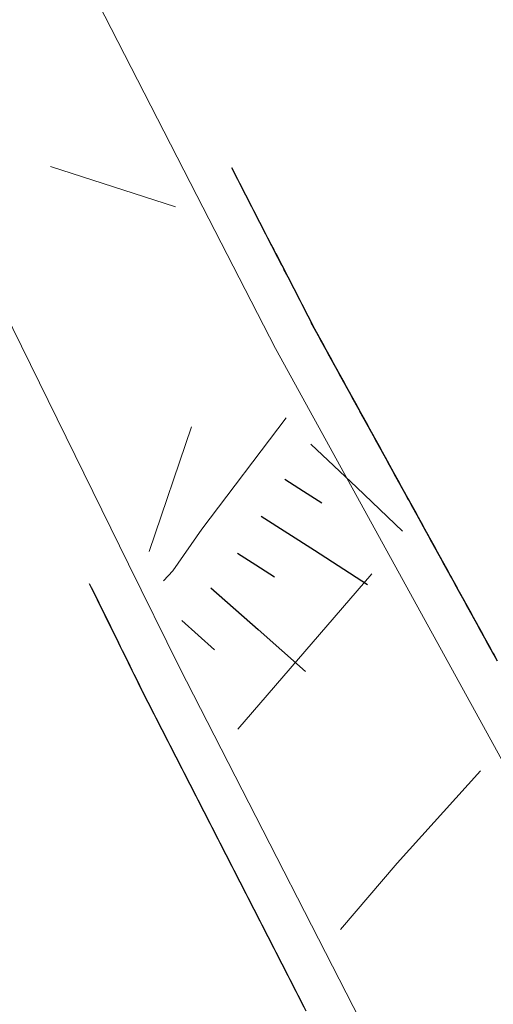
# Model space of a CAD drawing. Extents: x 2428700 to 2430480, y 4749042 to 4750258.
# Drawn here: x 2429041 to 2429051, y 4749656 to 4749678 of the extents above; entities that cross this region are included whole.
import ezdxf

# ---------------------------------------------------------------- set-up
doc = ezdxf.new("R2010")
doc.units = 0
doc.header["$LTSCALE"] = 2
doc.header["$MEASUREMENT"] = 0
doc.linetypes.add('PONTE', pattern=[0])
for name, color, linetype in [('010101', 3, 'Continuous'), ('010102', 1, 'Continuous'), ('010307', 1, 'Continuous'), ('050101', 5, 'Continuous'), ('050610', 5, 'PONTE'), ('V0115', 7, 'Continuous')]:
    doc.layers.add(name, color=color, linetype=linetype)

# ---------------------------------------------------------------- blocks, each defined once
blk = doc.blocks.new('SCART_C')
for p, q in [((0, 0), (0.5, 0)), ((0.5, 0), (1, 0))]:
    blk.add_line(p, q)
blk = doc.blocks.new('SCART_L')
for p, q in [((0, 0), (0.8, 0)), ((0.8, 0), (1.6, 0))]:
    blk.add_line(p, q)
blk = doc.blocks.new('PARAL')
blk.add_line((0.5, 0), (0.5, 0.1))

msp = doc.modelspace()

# ---------------------------------------------------------------- linework, layer by layer
at = {"layer": '010101', "linetype": 'Continuous', "lineweight": 0, "flags": 128}
msp.add_lwpolyline([(2429047.826, 4749657.478), (2429049.112, 4749658.991), (2429051.013, 4749661.093)], dxfattribs=at)
at = {"layer": '010102', "linetype": 'Continuous', "lineweight": 0, "flags": 128}
for points in [[(2429043.79, 4749665.423), (2429044.002, 4749665.655), (2429044.658, 4749666.598), (2429046.584, 4749669.135)], [(2429045.485, 4749662.047), (2429048.54, 4749665.582)]]:
    msp.add_lwpolyline(points, dxfattribs=at)
at = {"layer": '050101', "linetype": 'Continuous', "lineweight": 0, "flags": 128}
msp.add_lwpolyline([(2429044.546, 4749674.205), (2429030.444, 4749701.674), (2429018.116, 4749727.94), (2429009.583, 4749747.651), (2429007.582, 4749747.352), (2429014.436, 4749730.102), (2429026.626, 4749700.846), (2429037.091, 4749677.8), (2429042.993, 4749665.804)], dxfattribs=at)
at = {"layer": '050610', "linetype": 'PONTE', "lineweight": 0, "flags": 128}
for points in [[(2429120.118, 4749552.478), (2429117.867, 4749555.532), (2429098.386, 4749583.523), (2429079.825, 4749612.296), (2429062.322, 4749641.69), (2429046.337, 4749670.716), (2429044.546, 4749674.205)], [(2429042.993, 4749665.804), (2429044.152, 4749663.448), (2429059.355, 4749633.778), (2429075.915, 4749604.545), (2429093.349, 4749575.68), (2429110.95, 4749548.758)]]:
    msp.add_lwpolyline(points, dxfattribs=at)
at = {"layer": 'V0115', "linetype": 'Continuous', "lineweight": 0, "flags": 128}
for points in [[(2429044.064, 4749673.945), (2429041.209, 4749674.864)], [(2429043.462, 4749666.089), (2429044.429, 4749668.929)]]:
    msp.add_lwpolyline(points, dxfattribs=at)

# ---------------------------------------------------------------- block references
at = {"layer": '010307', "lineweight": 0}
for p, xscale, yscale, zscale, rotation in [((2429047.148, 4749668.54), 1.800000000156221, 1.800000000156221, 1.800000000156221, 316.5286700021263), ((2429046.015, 4749666.898), 1.799999999937905, 1.799999999937905, 1.799999999937905, 327.2647737403607), ((2429044.866, 4749665.266), 1.799999999872718, 1.799999999872717, 1.799999999872717, 318.5314914558518)]:
    msp.add_blockref('SCART_L', p, dxfattribs=dict(at, xscale=xscale, yscale=yscale, zscale=zscale, rotation=rotation))
for p, rotation in [((2429046.556, 4749667.739), 327.2647737343048), ((2429045.474, 4749666.057), 327.2647737343048), ((2429044.204, 4749664.517), 318.5314914391139)]:
    msp.add_blockref('SCART_C', p, dxfattribs=dict(at, rotation=rotation))
at = {"layer": '050610', "lineweight": 0}
for p, xscale, yscale, zscale, rotation in [((2429044.549, 4749674.199), 2.000000000436582, 2.000000000436582, 2.000000000436582, 27.1740156151545), ((2429044.595, 4749674.11), 2.000000000436582, 2.000000000436582, 2.000000000436582, 27.1740156151545), ((2429044.64, 4749674.022), 2.000000000436582, 2.000000000436582, 2.000000000436582, 27.1740156151545), ((2429044.686, 4749673.933), 2.000000000436582, 2.000000000436582, 2.000000000436582, 27.1740156151545), ((2429044.732, 4749673.844), 2.000000000436582, 2.000000000436582, 2.000000000436582, 27.1740156151545), ((2429044.777, 4749673.755), 2.000000000436582, 2.000000000436582, 2.000000000436582, 27.1740156151545), ((2429044.823, 4749673.666), 2.000000000436582, 2.000000000436582, 2.000000000436582, 27.1740156151545), ((2429044.869, 4749673.577), 2.000000000436582, 2.000000000436582, 2.000000000436582, 27.1740156151545), ((2429044.914, 4749673.488), 2.000000000436582, 2.000000000436582, 2.000000000436582, 27.1740156151545), ((2429044.96, 4749673.399), 2.000000000436582, 2.000000000436582, 2.000000000436582, 27.1740156151545), ((2429045.006, 4749673.31), 2.000000000436582, 2.000000000436582, 2.000000000436582, 27.1740156151545), ((2429045.051, 4749673.221), 2.000000000436582, 2.000000000436582, 2.000000000436582, 27.1740156151545), ((2429045.097, 4749673.132), 2.000000000436582, 2.000000000436582, 2.000000000436582, 27.1740156151545), ((2429045.143, 4749673.043), 2.000000000436582, 2.000000000436582, 2.000000000436582, 27.1740156151545), ((2429045.188, 4749672.954), 2.000000000436582, 2.000000000436582, 2.000000000436582, 27.1740156151545), ((2429045.234, 4749672.865), 2.000000000436582, 2.000000000436582, 2.000000000436582, 27.1740156151545), ((2429045.28, 4749672.776), 2.000000000436582, 2.000000000436582, 2.000000000436582, 27.1740156151545), ((2429045.325, 4749672.687), 2.000000000436582, 2.000000000436582, 2.000000000436582, 27.1740156151545), ((2429045.371, 4749672.598), 2.000000000436582, 2.000000000436582, 2.000000000436582, 27.1740156151545), ((2429045.417, 4749672.509), 2.000000000436582, 2.000000000436582, 2.000000000436582, 27.1740156151545), ((2429045.462, 4749672.42), 2.000000000436582, 2.000000000436582, 2.000000000436582, 27.1740156151545), ((2429045.508, 4749672.331), 2.000000000436582, 2.000000000436582, 2.000000000436582, 27.1740156151545), ((2429045.554, 4749672.242), 2.000000000436582, 2.000000000436582, 2.000000000436582, 27.1740156151545), ((2429045.599, 4749672.153), 2.000000000436582, 2.000000000436582, 2.000000000436582, 27.1740156151545), ((2429045.645, 4749672.064), 2.000000000436582, 2.000000000436582, 2.000000000436582, 27.1740156151545), ((2429045.691, 4749671.975), 2.000000000436582, 2.000000000436582, 2.000000000436582, 27.1740156151545), ((2429045.736, 4749671.886), 2.000000000436582, 2.000000000436582, 2.000000000436582, 27.1740156151545), ((2429045.782, 4749671.797), 2.000000000436582, 2.000000000436582, 2.000000000436582, 27.1740156151545), ((2429045.828, 4749671.709), 2.000000000436582, 2.000000000436582, 2.000000000436582, 27.1740156151545), ((2429045.873, 4749671.62), 2.000000000436582, 2.000000000436582, 2.000000000436582, 27.1740156151545), ((2429045.919, 4749671.531), 2.000000000436582, 2.000000000436582, 2.000000000436582, 27.1740156151545), ((2429045.965, 4749671.442), 2.000000000436582, 2.000000000436582, 2.000000000436582, 27.1740156151545), ((2429046.01, 4749671.353), 2.000000000436582, 2.000000000436582, 2.000000000436582, 27.1740156151545), ((2429046.056, 4749671.264), 2.000000000436582, 2.000000000436582, 2.000000000436582, 27.1740156151545), ((2429046.102, 4749671.175), 2.000000000436582, 2.000000000436582, 2.000000000436582, 27.1740156151545), ((2429046.147, 4749671.086), 2.000000000436582, 2.000000000436582, 2.000000000436582, 27.1740156151545), ((2429046.193, 4749670.997), 2.000000000436582, 2.000000000436582, 2.000000000436582, 27.1740156151545), ((2429046.239, 4749670.908), 2.000000000436582, 2.000000000436582, 2.000000000436582, 27.1740156151545), ((2429046.284, 4749670.819), 2.000000000436582, 2.000000000436582, 2.000000000436582, 27.1740156151545), ((2429046.33, 4749670.73), 2.000000000436582, 2.000000000436582, 2.000000000436582, 27.1740156151545), ((2429046.378, 4749670.642), 1.999999999513968, 1.999999999513968, 1.999999999513968, 28.84215526684886), ((2429046.426, 4749670.555), 1.999999999513968, 1.999999999513968, 1.999999999513968, 28.84215526684886), ((2429046.474, 4749670.467), 1.999999999513968, 1.999999999513968, 1.999999999513968, 28.84215526684886), ((2429046.523, 4749670.379), 1.999999999513968, 1.999999999513968, 1.999999999513968, 28.84215526684886), ((2429046.571, 4749670.292), 1.999999999513968, 1.999999999513968, 1.999999999513968, 28.84215526684886), ((2429046.619, 4749670.204), 1.999999999513968, 1.999999999513968, 1.999999999513968, 28.84215526684886), ((2429046.667, 4749670.117), 1.999999999513968, 1.999999999513968, 1.999999999513968, 28.84215526684886), ((2429046.716, 4749670.029), 1.999999999513968, 1.999999999513968, 1.999999999513968, 28.84215526684886), ((2429046.764, 4749669.941), 1.999999999513968, 1.999999999513968, 1.999999999513968, 28.84215526684886), ((2429046.812, 4749669.854), 1.999999999513968, 1.999999999513968, 1.999999999513968, 28.84215526684886), ((2429046.86, 4749669.766), 1.999999999513968, 1.999999999513968, 1.999999999513968, 28.84215526684886), ((2429046.909, 4749669.679), 1.999999999513968, 1.999999999513968, 1.999999999513968, 28.84215526684886), ((2429046.957, 4749669.591), 1.999999999513968, 1.999999999513968, 1.999999999513968, 28.84215526684886), ((2429047.005, 4749669.503), 1.999999999513968, 1.999999999513968, 1.999999999513968, 28.84215526684886), ((2429047.053, 4749669.416), 1.999999999513968, 1.999999999513968, 1.999999999513968, 28.84215526684886), ((2429047.102, 4749669.328), 1.999999999513968, 1.999999999513968, 1.999999999513968, 28.84215526684886), ((2429047.15, 4749669.241), 1.999999999513968, 1.999999999513968, 1.999999999513968, 28.84215526684886), ((2429047.198, 4749669.153), 1.999999999513968, 1.999999999513968, 1.999999999513968, 28.84215526684886), ((2429047.246, 4749669.065), 1.999999999513968, 1.999999999513968, 1.999999999513968, 28.84215526684886), ((2429047.294, 4749668.978), 1.999999999513968, 1.999999999513968, 1.999999999513968, 28.84215526684886), ((2429047.343, 4749668.89), 1.999999999513968, 1.999999999513968, 1.999999999513968, 28.84215526684886), ((2429047.391, 4749668.803), 1.999999999513968, 1.999999999513968, 1.999999999513968, 28.84215526684886), ((2429047.439, 4749668.715), 1.999999999513968, 1.999999999513968, 1.999999999513968, 28.84215526684886), ((2429047.487, 4749668.627), 1.999999999513968, 1.999999999513968, 1.999999999513968, 28.84215526684886), ((2429047.536, 4749668.54), 1.999999999513968, 1.999999999513968, 1.999999999513968, 28.84215526684886), ((2429047.584, 4749668.452), 1.999999999513968, 1.999999999513968, 1.999999999513968, 28.84215526684886), ((2429047.632, 4749668.365), 1.999999999513968, 1.999999999513968, 1.999999999513968, 28.84215526684886), ((2429047.68, 4749668.277), 1.999999999513968, 1.999999999513968, 1.999999999513968, 28.84215526684886), ((2429047.729, 4749668.189), 1.999999999513968, 1.999999999513968, 1.999999999513968, 28.84215526684886), ((2429047.777, 4749668.102), 1.999999999513968, 1.999999999513968, 1.999999999513968, 28.84215526684886), ((2429047.825, 4749668.014), 1.999999999513968, 1.999999999513968, 1.999999999513968, 28.84215526684886), ((2429047.873, 4749667.927), 1.999999999513968, 1.999999999513968, 1.999999999513968, 28.84215526684886), ((2429047.922, 4749667.839), 1.999999999513968, 1.999999999513968, 1.999999999513968, 28.84215526684886), ((2429047.97, 4749667.751), 1.999999999513968, 1.999999999513968, 1.999999999513968, 28.84215526684886), ((2429048.018, 4749667.664), 1.999999999513968, 1.999999999513968, 1.999999999513968, 28.84215526684886), ((2429048.066, 4749667.576), 1.999999999513968, 1.999999999513968, 1.999999999513968, 28.84215526684886), ((2429048.115, 4749667.489), 1.999999999513968, 1.999999999513968, 1.999999999513968, 28.84215526684886), ((2429048.163, 4749667.401), 1.999999999513968, 1.999999999513968, 1.999999999513968, 28.84215526684886), ((2429048.211, 4749667.313), 1.999999999513968, 1.999999999513968, 1.999999999513968, 28.84215526684886), ((2429048.259, 4749667.226), 1.999999999513968, 1.999999999513968, 1.999999999513968, 28.84215526684886), ((2429048.308, 4749667.138), 1.999999999513968, 1.999999999513968, 1.999999999513968, 28.84215526684886), ((2429048.356, 4749667.051), 1.999999999513968, 1.999999999513968, 1.999999999513968, 28.84215526684886), ((2429048.404, 4749666.963), 1.999999999513968, 1.999999999513968, 1.999999999513968, 28.84215526684886), ((2429048.452, 4749666.876), 1.999999999513968, 1.999999999513968, 1.999999999513968, 28.84215526684886), ((2429048.5, 4749666.788), 1.999999999513968, 1.999999999513968, 1.999999999513968, 28.84215526684886), ((2429048.549, 4749666.7), 1.999999999513968, 1.999999999513968, 1.999999999513968, 28.84215526684886), ((2429048.597, 4749666.613), 1.999999999513968, 1.999999999513968, 1.999999999513968, 28.84215526684886), ((2429048.645, 4749666.525), 1.999999999513968, 1.999999999513968, 1.999999999513968, 28.84215526684886), ((2429048.693, 4749666.438), 1.999999999513968, 1.999999999513968, 1.999999999513968, 28.84215526684886), ((2429048.742, 4749666.35), 1.999999999513968, 1.999999999513968, 1.999999999513968, 28.84215526684886), ((2429048.79, 4749666.262), 1.999999999513968, 1.999999999513968, 1.999999999513968, 28.84215526684886), ((2429048.838, 4749666.175), 1.999999999513968, 1.999999999513968, 1.999999999513968, 28.84215526684886), ((2429048.886, 4749666.087), 1.999999999513968, 1.999999999513968, 1.999999999513968, 28.84215526684886), ((2429048.935, 4749666), 1.999999999513968, 1.999999999513968, 1.999999999513968, 28.84215526684886), ((2429048.983, 4749665.912), 1.999999999513968, 1.999999999513968, 1.999999999513968, 28.84215526684886), ((2429049.031, 4749665.824), 1.999999999513968, 1.999999999513968, 1.999999999513968, 28.84215526684886), ((2429049.079, 4749665.737), 1.999999999513968, 1.999999999513968, 1.999999999513968, 28.84215526684886), ((2429049.128, 4749665.649), 1.999999999513968, 1.999999999513968, 1.999999999513968, 28.84215526684886), ((2429049.176, 4749665.562), 1.999999999513968, 1.999999999513968, 1.999999999513968, 28.84215526684886), ((2429049.224, 4749665.474), 1.999999999513968, 1.999999999513968, 1.999999999513968, 28.84215526684886), ((2429049.272, 4749665.386), 1.999999999513968, 1.999999999513968, 1.999999999513968, 28.84215526684886), ((2429049.321, 4749665.299), 1.999999999513968, 1.999999999513968, 1.999999999513968, 28.84215526684886), ((2429049.369, 4749665.211), 1.999999999513968, 1.999999999513968, 1.999999999513968, 28.84215526684886), ((2429049.417, 4749665.124), 1.999999999513968, 1.999999999513968, 1.999999999513968, 28.84215526684886), ((2429049.465, 4749665.036), 1.999999999513968, 1.999999999513968, 1.999999999513968, 28.84215526684886), ((2429049.514, 4749664.948), 1.999999999513968, 1.999999999513968, 1.999999999513968, 28.84215526684886), ((2429049.562, 4749664.861), 1.999999999513968, 1.999999999513968, 1.999999999513968, 28.84215526684886), ((2429042.993, 4749665.804), 2.00000000039987, 2.00000000039987, 2.00000000039987, 206.1971939078546), ((2429043.037, 4749665.714), 2.00000000039987, 2.00000000039987, 2.00000000039987, 206.1971939078546), ((2429049.61, 4749664.773), 1.999999999513968, 1.999999999513968, 1.999999999513968, 28.84215526684886), ((2429049.658, 4749664.686), 1.999999999513968, 1.999999999513968, 1.999999999513968, 28.84215526684886), ((2429043.081, 4749665.625), 2.00000000039987, 2.00000000039987, 2.00000000039987, 206.1971939078546), ((2429043.126, 4749665.535), 2.00000000039987, 2.00000000039987, 2.00000000039987, 206.1971939078546), ((2429049.706, 4749664.598), 1.999999999513968, 1.999999999513968, 1.999999999513968, 28.84215526684886), ((2429049.755, 4749664.51), 1.999999999513968, 1.999999999513968, 1.999999999513968, 28.84215526684886), ((2429049.803, 4749664.423), 1.999999999513968, 1.999999999513968, 1.999999999513968, 28.84215526684886), ((2429043.17, 4749665.445), 2.00000000039987, 2.00000000039987, 2.00000000039987, 206.1971939078546), ((2429043.214, 4749665.355), 2.00000000039987, 2.00000000039987, 2.00000000039987, 206.1971939078546), ((2429043.258, 4749665.266), 2.00000000039987, 2.00000000039987, 2.00000000039987, 206.1971939078546), ((2429049.851, 4749664.335), 1.999999999513968, 1.999999999513968, 1.999999999513968, 28.84215526684886), ((2429049.899, 4749664.248), 1.999999999513968, 1.999999999513968, 1.999999999513968, 28.84215526684886), ((2429043.302, 4749665.176), 2.00000000039987, 2.00000000039987, 2.00000000039987, 206.1971939078546), ((2429043.346, 4749665.086), 2.00000000039987, 2.00000000039987, 2.00000000039987, 206.1971939078546), ((2429049.948, 4749664.16), 1.999999999513968, 1.999999999513968, 1.999999999513968, 28.84215526684886), ((2429049.996, 4749664.072), 1.999999999513968, 1.999999999513968, 1.999999999513968, 28.84215526684886), ((2429050.044, 4749663.985), 1.999999999513968, 1.999999999513968, 1.999999999513968, 28.84215526684886), ((2429043.39, 4749664.996), 2.00000000039987, 2.00000000039987, 2.00000000039987, 206.1971939078546), ((2429043.435, 4749664.907), 2.00000000039987, 2.00000000039987, 2.00000000039987, 206.1971939078546), ((2429043.479, 4749664.817), 2.00000000039987, 2.00000000039987, 2.00000000039987, 206.1971939078546), ((2429050.092, 4749663.897), 1.999999999513968, 1.999999999513968, 1.999999999513968, 28.84215526684886), ((2429050.141, 4749663.81), 1.999999999513968, 1.999999999513968, 1.999999999513968, 28.84215526684886), ((2429050.189, 4749663.722), 1.999999999513968, 1.999999999513968, 1.999999999513968, 28.84215526684886), ((2429043.523, 4749664.727), 2.00000000039987, 2.00000000039987, 2.00000000039987, 206.1971939078546), ((2429043.567, 4749664.638), 2.00000000039987, 2.00000000039987, 2.00000000039987, 206.1971939078546), ((2429050.237, 4749663.634), 1.999999999513968, 1.999999999513968, 1.999999999513968, 28.84215526684886), ((2429050.285, 4749663.547), 1.999999999513968, 1.999999999513968, 1.999999999513968, 28.84215526684886), ((2429043.611, 4749664.548), 2.00000000039987, 2.00000000039987, 2.00000000039987, 206.1971939078546), ((2429043.655, 4749664.458), 2.00000000039987, 2.00000000039987, 2.00000000039987, 206.1971939078546), ((2429043.699, 4749664.368), 2.00000000039987, 2.00000000039987, 2.00000000039987, 206.1971939078546), ((2429050.334, 4749663.459), 1.999999999513968, 1.999999999513968, 1.999999999513968, 28.84215526684886), ((2429050.382, 4749663.372), 1.999999999513968, 1.999999999513968, 1.999999999513968, 28.84215526684886), ((2429050.43, 4749663.284), 1.999999999513968, 1.999999999513968, 1.999999999513968, 28.84215526684886), ((2429043.744, 4749664.279), 2.00000000039987, 2.00000000039987, 2.00000000039987, 206.1971939078546), ((2429043.788, 4749664.189), 2.00000000039987, 2.00000000039987, 2.00000000039987, 206.1971939078546), ((2429050.478, 4749663.197), 1.999999999513968, 1.999999999513968, 1.999999999513968, 28.84215526684886), ((2429050.527, 4749663.109), 1.999999999513968, 1.999999999513968, 1.999999999513968, 28.84215526684886), ((2429043.832, 4749664.099), 2.00000000039987, 2.00000000039987, 2.00000000039987, 206.1971939078546), ((2429043.876, 4749664.009), 2.00000000039987, 2.00000000039987, 2.00000000039987, 206.1971939078546), ((2429043.92, 4749663.92), 2.00000000039987, 2.00000000039987, 2.00000000039987, 206.1971939078546), ((2429043.964, 4749663.83), 2.00000000039987, 2.00000000039987, 2.00000000039987, 206.1971939078546), ((2429044.008, 4749663.74), 2.00000000039987, 2.00000000039987, 2.00000000039987, 206.1971939078546), ((2429044.053, 4749663.651), 2.00000000039987, 2.00000000039987, 2.00000000039987, 206.1971939078546), ((2429044.097, 4749663.561), 2.00000000039987, 2.00000000039987, 2.00000000039987, 206.1971939078546), ((2429044.141, 4749663.471), 2.00000000039987, 2.00000000039987, 2.00000000039987, 206.1971939078546), ((2429044.186, 4749663.382), 2.000000000487878, 2.000000000487878, 2.000000000487878, 207.1307424528005), ((2429044.232, 4749663.293), 2.000000000487878, 2.000000000487878, 2.000000000487878, 207.1307424528005), ((2429044.277, 4749663.204), 2.000000000487878, 2.000000000487878, 2.000000000487878, 207.1307424528005), ((2429044.323, 4749663.115), 2.000000000487878, 2.000000000487878, 2.000000000487878, 207.1307424528005), ((2429044.369, 4749663.026), 2.000000000487878, 2.000000000487878, 2.000000000487878, 207.1307424528005), ((2429044.414, 4749662.937), 2.000000000487878, 2.000000000487878, 2.000000000487878, 207.1307424528005), ((2429044.46, 4749662.848), 2.000000000487878, 2.000000000487878, 2.000000000487878, 207.1307424528005), ((2429044.505, 4749662.759), 2.000000000487878, 2.000000000487878, 2.000000000487878, 207.1307424528005), ((2429044.551, 4749662.67), 2.000000000487878, 2.000000000487878, 2.000000000487878, 207.1307424528005), ((2429044.597, 4749662.581), 2.000000000487878, 2.000000000487878, 2.000000000487878, 207.1307424528005), ((2429044.642, 4749662.492), 2.000000000487878, 2.000000000487878, 2.000000000487878, 207.1307424528005), ((2429044.688, 4749662.403), 2.000000000487878, 2.000000000487878, 2.000000000487878, 207.1307424528005), ((2429044.733, 4749662.314), 2.000000000487878, 2.000000000487878, 2.000000000487878, 207.1307424528005), ((2429044.779, 4749662.225), 2.000000000487878, 2.000000000487878, 2.000000000487878, 207.1307424528005), ((2429044.825, 4749662.136), 2.000000000487878, 2.000000000487878, 2.000000000487878, 207.1307424528005), ((2429044.87, 4749662.047), 2.000000000487878, 2.000000000487878, 2.000000000487878, 207.1307424528005), ((2429044.916, 4749661.958), 2.000000000487878, 2.000000000487878, 2.000000000487878, 207.1307424528005), ((2429044.961, 4749661.869), 2.000000000487878, 2.000000000487878, 2.000000000487878, 207.1307424528005), ((2429045.007, 4749661.78), 2.000000000487878, 2.000000000487878, 2.000000000487878, 207.1307424528005), ((2429045.053, 4749661.691), 2.000000000487878, 2.000000000487878, 2.000000000487878, 207.1307424528005), ((2429045.098, 4749661.602), 2.000000000487878, 2.000000000487878, 2.000000000487878, 207.1307424528005), ((2429045.144, 4749661.513), 2.000000000487878, 2.000000000487878, 2.000000000487878, 207.1307424528005), ((2429045.189, 4749661.424), 2.000000000487878, 2.000000000487878, 2.000000000487878, 207.1307424528005), ((2429045.235, 4749661.335), 2.000000000487878, 2.000000000487878, 2.000000000487878, 207.1307424528005), ((2429045.281, 4749661.246), 2.000000000487878, 2.000000000487878, 2.000000000487878, 207.1307424528005), ((2429045.326, 4749661.157), 2.000000000487878, 2.000000000487878, 2.000000000487878, 207.1307424528005), ((2429045.372, 4749661.068), 2.000000000487878, 2.000000000487878, 2.000000000487878, 207.1307424528005), ((2429045.417, 4749660.979), 2.000000000487878, 2.000000000487878, 2.000000000487878, 207.1307424528005), ((2429045.463, 4749660.89), 2.000000000487878, 2.000000000487878, 2.000000000487878, 207.1307424528005), ((2429045.509, 4749660.801), 2.000000000487878, 2.000000000487878, 2.000000000487878, 207.1307424528005), ((2429045.554, 4749660.712), 2.000000000487878, 2.000000000487878, 2.000000000487878, 207.1307424528005), ((2429045.6, 4749660.623), 2.000000000487878, 2.000000000487878, 2.000000000487878, 207.1307424528005), ((2429045.645, 4749660.534), 2.000000000487878, 2.000000000487878, 2.000000000487878, 207.1307424528005), ((2429045.691, 4749660.445), 2.000000000487878, 2.000000000487878, 2.000000000487878, 207.1307424528005), ((2429045.737, 4749660.356), 2.000000000487878, 2.000000000487878, 2.000000000487878, 207.1307424528005), ((2429045.782, 4749660.267), 2.000000000487878, 2.000000000487878, 2.000000000487878, 207.1307424528005), ((2429045.828, 4749660.178), 2.000000000487878, 2.000000000487878, 2.000000000487878, 207.1307424528005), ((2429045.873, 4749660.089), 2.000000000487878, 2.000000000487878, 2.000000000487878, 207.1307424528005), ((2429045.919, 4749660), 2.000000000487878, 2.000000000487878, 2.000000000487878, 207.1307424528005), ((2429045.965, 4749659.911), 2.000000000487878, 2.000000000487878, 2.000000000487878, 207.1307424528005), ((2429046.01, 4749659.822), 2.000000000487878, 2.000000000487878, 2.000000000487878, 207.1307424528005), ((2429046.056, 4749659.733), 2.000000000487878, 2.000000000487878, 2.000000000487878, 207.1307424528005), ((2429046.101, 4749659.644), 2.000000000487878, 2.000000000487878, 2.000000000487878, 207.1307424528005), ((2429046.147, 4749659.555), 2.000000000487878, 2.000000000487878, 2.000000000487878, 207.1307424528005), ((2429046.193, 4749659.466), 2.000000000487878, 2.000000000487878, 2.000000000487878, 207.1307424528005), ((2429046.238, 4749659.377), 2.000000000487878, 2.000000000487878, 2.000000000487878, 207.1307424528005), ((2429046.284, 4749659.288), 2.000000000487878, 2.000000000487878, 2.000000000487878, 207.1307424528005), ((2429046.329, 4749659.199), 2.000000000487878, 2.000000000487878, 2.000000000487878, 207.1307424528005), ((2429046.375, 4749659.11), 2.000000000487878, 2.000000000487878, 2.000000000487878, 207.1307424528005), ((2429046.421, 4749659.021), 2.000000000487878, 2.000000000487878, 2.000000000487878, 207.1307424528005), ((2429046.466, 4749658.932), 2.000000000487878, 2.000000000487878, 2.000000000487878, 207.1307424528005), ((2429046.512, 4749658.843), 2.000000000487878, 2.000000000487878, 2.000000000487878, 207.1307424528005), ((2429046.557, 4749658.754), 2.000000000487878, 2.000000000487878, 2.000000000487878, 207.1307424528005), ((2429046.603, 4749658.665), 2.000000000487878, 2.000000000487878, 2.000000000487878, 207.1307424528005), ((2429046.649, 4749658.576), 2.000000000487878, 2.000000000487878, 2.000000000487878, 207.1307424528005), ((2429046.694, 4749658.487), 2.000000000487878, 2.000000000487878, 2.000000000487878, 207.1307424528005), ((2429046.74, 4749658.398), 2.000000000487878, 2.000000000487878, 2.000000000487878, 207.1307424528005), ((2429046.785, 4749658.309), 2.000000000487878, 2.000000000487878, 2.000000000487878, 207.1307424528005), ((2429046.831, 4749658.22), 2.000000000487878, 2.000000000487878, 2.000000000487878, 207.1307424528005), ((2429046.877, 4749658.131), 2.000000000487878, 2.000000000487878, 2.000000000487878, 207.1307424528005), ((2429046.922, 4749658.042), 2.000000000487878, 2.000000000487878, 2.000000000487878, 207.1307424528005), ((2429046.968, 4749657.953), 2.000000000487878, 2.000000000487878, 2.000000000487878, 207.1307424528005), ((2429047.013, 4749657.864), 2.000000000487878, 2.000000000487878, 2.000000000487878, 207.1307424528005), ((2429047.059, 4749657.775), 2.000000000487878, 2.000000000487878, 2.000000000487878, 207.1307424528005), ((2429047.105, 4749657.686), 2.000000000487878, 2.000000000487878, 2.000000000487878, 207.1307424528005), ((2429047.15, 4749657.597), 2.000000000487878, 2.000000000487878, 2.000000000487878, 207.1307424528005), ((2429047.196, 4749657.508), 2.000000000487878, 2.000000000487878, 2.000000000487878, 207.1307424528005), ((2429047.241, 4749657.419), 2.000000000487878, 2.000000000487878, 2.000000000487878, 207.1307424528005), ((2429047.287, 4749657.33), 2.000000000487878, 2.000000000487878, 2.000000000487878, 207.1307424528005), ((2429047.333, 4749657.241), 2.000000000487878, 2.000000000487878, 2.000000000487878, 207.1307424528005), ((2429047.378, 4749657.152), 2.000000000487878, 2.000000000487878, 2.000000000487878, 207.1307424528005), ((2429047.424, 4749657.063), 2.000000000487878, 2.000000000487878, 2.000000000487878, 207.1307424528005), ((2429047.469, 4749656.974), 2.000000000487878, 2.000000000487878, 2.000000000487878, 207.1307424528005), ((2429047.515, 4749656.885), 2.000000000487878, 2.000000000487878, 2.000000000487878, 207.1307424528005), ((2429047.561, 4749656.796), 2.000000000487878, 2.000000000487878, 2.000000000487878, 207.1307424528005), ((2429047.606, 4749656.707), 2.000000000487878, 2.000000000487878, 2.000000000487878, 207.1307424528005), ((2429047.652, 4749656.618), 2.000000000487878, 2.000000000487878, 2.000000000487878, 207.1307424528005), ((2429047.697, 4749656.529), 2.000000000487878, 2.000000000487878, 2.000000000487878, 207.1307424528005), ((2429047.743, 4749656.44), 2.000000000487878, 2.000000000487878, 2.000000000487878, 207.1307424528005), ((2429047.789, 4749656.351), 2.000000000487878, 2.000000000487878, 2.000000000487878, 207.1307424528005), ((2429047.834, 4749656.262), 2.000000000487878, 2.000000000487878, 2.000000000487878, 207.1307424528005)]:
    msp.add_blockref('PARAL', p, dxfattribs=dict(at, xscale=xscale, yscale=yscale, zscale=zscale, rotation=rotation))

doc.saveas('drawing.dxf')
